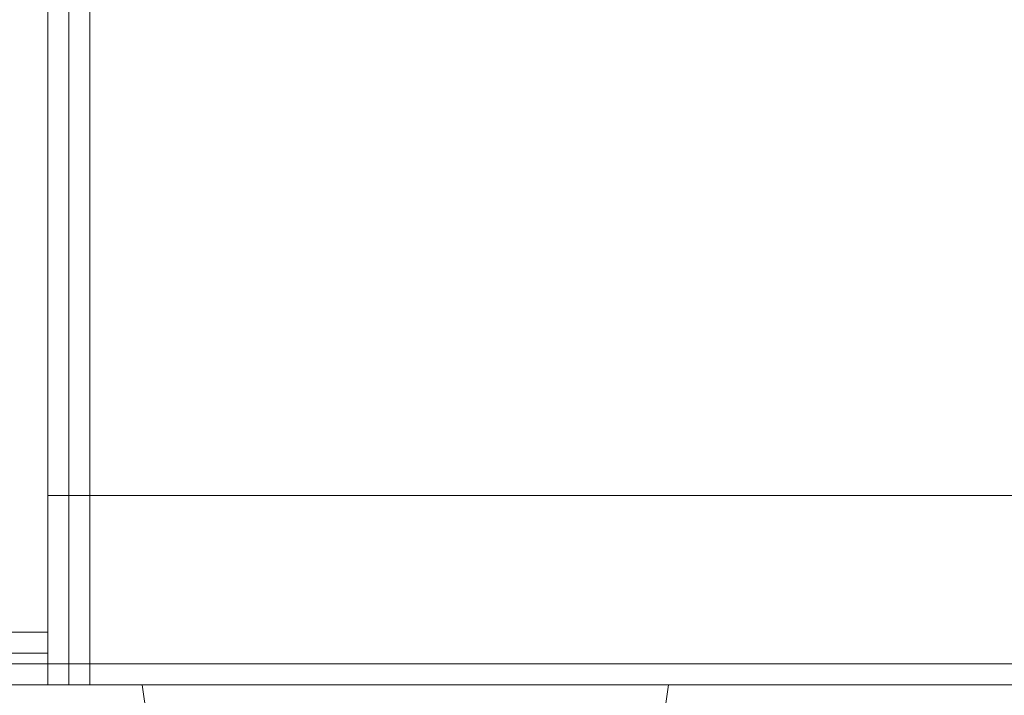
# Model space of a CAD drawing. Units: metres. Extents: x 2.85 to 8.29, y -4.95 to -0.18.
# Drawn here: x 4.57 to 4.66, y -4.91 to -4.85 of the extents above; entities that cross this region are included whole.
import ezdxf

# ---------------------------------------------------------------- set-up
doc = ezdxf.new("R2010")
doc.units = ezdxf.units.M
doc.header["$MEASUREMENT"] = 0

# ---------------------------------------------------------------- blocks, each defined once
blk = doc.blocks.new('eb7df2ec-5c44-4735-ac65-9b82ff16344d')
at = {"color": 18, "lineweight": 9, "true_color": 0x000000}
for points in [[(4.575868, -4.320227), (4.575868, -4.908227), (4.573867, -4.908227), (4.575868, -4.908227), (4.575868, -4.320227), (4.573867, -4.320227)], [(4.573867, -4.320227), (4.573867, -4.908227), (4.573867, -4.320227), (4.575868, -4.320227)], [(4.551861, -4.322227), (4.551861, -4.906227), (5.011995, -4.906227), (4.551861, -4.906227), (4.551861, -4.322227), (5.011995, -4.322227)], [(4.551861, -4.906227), (4.551861, -4.908227), (5.011995, -4.908227), (4.551861, -4.908227), (4.551861, -4.906227), (5.011995, -4.906227)], [(5.011995, -4.906227), (5.011995, -4.908227), (5.011995, -4.906227), (4.551861, -4.906227)]]:
    blk.add_lwpolyline(points, dxfattribs=at)
blk = doc.blocks.new('498d1c74-1f8a-4905-bd97-bdacb9924542')
at = {"color": 18, "lineweight": 9, "true_color": 0x000000}
for points in [[(4.571867, -4.336227), (4.571867, -4.890227), (4.571867, -4.336227), (4.573867, -4.336227)], [(4.573867, -4.336227), (4.573867, -4.890227), (4.571867, -4.890227), (4.573867, -4.890227), (4.573867, -4.336227), (4.571867, -4.336227)], [(4.573867, -4.336227), (4.573867, -4.890227), (4.989989, -4.890227), (4.573867, -4.890227), (4.573867, -4.336227), (4.989989, -4.336227)], [(4.571867, -4.714227), (4.571867, -4.903227), (4.571867, -4.714227), (4.553861, -4.714227)], [(4.553861, -4.714227), (4.553861, -4.903227), (4.571867, -4.903227), (4.553861, -4.903227), (4.553861, -4.714227), (4.571867, -4.714227)], [(4.571867, -4.890227), (4.571867, -4.908227), (4.571867, -4.890227), (4.573867, -4.890227)], [(4.573867, -4.890227), (4.573867, -4.908227), (4.571867, -4.908227), (4.573867, -4.908227), (4.573867, -4.890227), (4.571867, -4.890227)], [(4.989989, -4.890227), (4.989989, -4.908227), (4.989989, -4.890227), (4.573867, -4.890227)], [(4.573867, -4.890227), (4.573867, -4.908227), (4.989989, -4.908227), (4.573867, -4.908227), (4.573867, -4.890227), (4.989989, -4.890227)], [(4.989989, -4.890227), (4.989989, -4.908227), (4.989989, -4.890227), (4.573867, -4.890227)], [(4.573867, -4.890227), (4.573867, -4.908227), (4.989989, -4.908227), (4.573867, -4.908227), (4.573867, -4.890227), (4.989989, -4.890227)], [(4.571867, -4.903227), (4.571867, -4.905227), (4.571867, -4.903227), (4.553861, -4.903227)], [(4.553861, -4.903227), (4.553861, -4.905227), (4.571867, -4.905227), (4.553861, -4.905227), (4.553861, -4.903227), (4.571867, -4.903227)]]:
    blk.add_lwpolyline(points, dxfattribs=at)
blk = doc.blocks.new('7f6b211d-5b0b-4027-b0ba-a78c9bbac260')
at = {"color": 18, "lineweight": 9, "true_color": 0x000000}
for points in [[(4.571867, -4.714227), (4.571867, -4.903227), (4.571867, -4.714227), (4.553861, -4.714227)], [(4.553861, -4.714227), (4.553861, -4.903227), (4.571867, -4.903227), (4.553861, -4.903227), (4.553861, -4.714227), (4.571867, -4.714227)]]:
    blk.add_lwpolyline(points, dxfattribs=at)
blk = doc.blocks.new('8027311a-43aa-43f8-a8bd-2a5ebc319785')
at = {"color": 18, "lineweight": 9, "true_color": 0x000000}
for points in [[(4.600996, -4.908227), (4.603424, -4.908227), (4.605876, -4.908227), (4.596302, -4.908227), (4.594083, -4.908227), (4.591977, -4.908227)], [(4.610757, -4.908227), (4.608329, -4.908227), (4.605876, -4.908227), (4.608329, -4.908227)]]:
    blk.add_lwpolyline(points, dxfattribs=at)
blk = doc.blocks.new('0e145612-976a-4dda-8b32-b373e4c83089')
at = {"color": 18, "lineweight": 9, "true_color": 0x000000}
for points in [[(4.594083, -4.908227), (4.596302, -4.908227), (4.600996, -4.908227)], [(4.61767, -4.908227), (4.615451, -4.908227), (4.613139, -4.908227), (4.610757, -4.908227)]]:
    blk.add_lwpolyline(points, dxfattribs=at)
blk = doc.blocks.new('458dc665-6b57-4137-877b-e118cb185648')
at = {"color": 18, "lineweight": 9, "true_color": 0x000000}
blk.add_lwpolyline([(4.608329, -4.908227), (4.610757, -4.908227), (4.613139, -4.908227), (4.615451, -4.908227), (4.61767, -4.908227)], dxfattribs=at)
blk = doc.blocks.new('792fd1be-30ef-4650-bb17-487e4d995d27')
at = {"color": 18, "lineweight": 9, "true_color": 0x000000}
blk.add_line((4.594083, -4.908227), (4.585074, -4.908227), dxfattribs=at)
blk.add_lwpolyline([(4.619776, -4.908227), (4.61767, -4.908227), (4.619776, -4.908227), (4.623567, -4.908227), (4.621748, -4.908227)], close=True, dxfattribs=at)
blk = doc.blocks.new('f8992fc9-3a5d-446c-9dac-43858990aae6')
at = {"color": 18, "lineweight": 9, "true_color": 0x000000}
blk.add_lwpolyline([(4.626679, -4.908227), (4.627941, -4.908227), (4.628991, -4.908227), (4.627941, -4.908227), (4.626679, -4.908227), (4.625216, -4.908227), (4.623567, -4.908227), (4.625216, -4.908227)], close=True, dxfattribs=at)
blk = doc.blocks.new('3d317b07-a7a8-463a-a38c-1914d41df7c1')
at = {"color": 18, "lineweight": 9, "true_color": 0x000000}
blk.add_line((4.585074, -4.908227), (4.583812, -4.908227), dxfattribs=at)
blk = doc.blocks.new('ae51e3d5-2c09-437d-8fb1-483efdd0598a')
at = {"color": 18, "lineweight": 9, "true_color": 0x000000}
for p, q in [((4.582762, -4.908227), (4.583812, -4.908227)), ((4.628991, -4.908227), (4.629818, -4.908227))]:
    blk.add_line(p, q, dxfattribs=at)
blk = doc.blocks.new('283301dc-9a3e-4a5f-811e-b398a0d5e9e5')
at = {"color": 18, "lineweight": 9, "true_color": 0x000000}
blk.add_lwpolyline([(4.581338, -4.908227), (4.582762, -4.908227), (4.581338, -4.908227)], dxfattribs=at)
blk = doc.blocks.new('2b4605e4-fae6-4d77-9068-b52f745fc34f')
at = {"color": 18, "lineweight": 9, "true_color": 0x000000}
blk.add_lwpolyline([(4.630414, -4.908227)], close=True, dxfattribs=at)
blk = doc.blocks.new('5c5ad2f8-c870-4576-9f99-45c61306a784')
at = {"color": 18, "lineweight": 9, "true_color": 0x000000}
blk.add_lwpolyline([(4.580978, -4.908227)], dxfattribs=at)
blk = doc.blocks.new('f6137823-b2d2-441a-816f-c7ce7941b5a7')
at = {"color": 18, "lineweight": 9, "true_color": 0x000000}
blk.add_line((4.584743, -4.935644), (4.580858, -4.908227), dxfattribs=at)
blk.add_lwpolyline([(4.630895, -4.908227), (4.62701, -4.935644)], dxfattribs=at)
blk = doc.blocks.new('061a7216-f513-4c4d-b819-c5245e463a1b')
at = {"color": 18, "lineweight": 9, "true_color": 0x000000}
blk.add_line((4.591977, -4.908227), (4.585074, -4.908227), dxfattribs=at)
blk = doc.blocks.new('3552a598-f80e-4cc4-8e26-b2051b0a83ff')
at = {"color": 18, "lineweight": 9, "true_color": 0x000000}
for points in [[(4.600996, -4.908227), (4.603424, -4.908227), (4.605876, -4.908227), (4.596302, -4.908227), (4.594083, -4.908227), (4.591977, -4.908227)], [(4.610757, -4.908227), (4.608329, -4.908227), (4.605876, -4.908227), (4.608329, -4.908227)]]:
    blk.add_lwpolyline(points, dxfattribs=at)
blk = doc.blocks.new('c15e76e7-2b0b-4f57-b7ec-99a170fcc547')
at = {"color": 18, "lineweight": 9, "true_color": 0x000000}
for points in [[(4.594083, -4.908227), (4.596302, -4.908227), (4.600996, -4.908227)], [(4.61767, -4.908227), (4.615451, -4.908227), (4.613139, -4.908227), (4.610757, -4.908227)]]:
    blk.add_lwpolyline(points, dxfattribs=at)
blk = doc.blocks.new('55372fda-4cdc-4bb5-b33a-790d5fa667fb')
at = {"color": 18, "lineweight": 9, "true_color": 0x000000}
blk.add_lwpolyline([(4.608329, -4.908227), (4.610757, -4.908227), (4.613139, -4.908227), (4.615451, -4.908227), (4.61767, -4.908227)], dxfattribs=at)
blk = doc.blocks.new('8c49b525-7995-42fb-8a69-f43703da7b6e')
at = {"color": 18, "lineweight": 9, "true_color": 0x000000}
blk.add_line((4.594083, -4.908227), (4.585074, -4.908227), dxfattribs=at)
blk.add_lwpolyline([(4.619776, -4.908227), (4.61767, -4.908227), (4.619776, -4.908227), (4.623567, -4.908227), (4.621748, -4.908227)], close=True, dxfattribs=at)
blk = doc.blocks.new('0ab0c807-b42f-4ea6-973a-e035a6b160fa')
at = {"color": 18, "lineweight": 9, "true_color": 0x000000}
blk.add_lwpolyline([(4.626679, -4.908227), (4.627941, -4.908227), (4.628991, -4.908227), (4.627941, -4.908227), (4.626679, -4.908227), (4.625216, -4.908227), (4.623567, -4.908227), (4.625216, -4.908227)], close=True, dxfattribs=at)
blk = doc.blocks.new('fa6f0584-608e-4605-b47a-39046a8e2a9c')
at = {"color": 18, "lineweight": 9, "true_color": 0x000000}
blk.add_line((4.585074, -4.908227), (4.583812, -4.908227), dxfattribs=at)
blk = doc.blocks.new('caab94d8-9dfb-4e05-8323-f86f1d514e31')
at = {"color": 18, "lineweight": 9, "true_color": 0x000000}
for p, q in [((4.582762, -4.908227), (4.583812, -4.908227)), ((4.628991, -4.908227), (4.629818, -4.908227))]:
    blk.add_line(p, q, dxfattribs=at)
blk = doc.blocks.new('db50b60b-ebd0-4255-8592-c6b03b8bbaa8')
at = {"color": 18, "lineweight": 9, "true_color": 0x000000}
blk.add_lwpolyline([(4.581338, -4.908227), (4.582762, -4.908227), (4.581338, -4.908227)], dxfattribs=at)
blk = doc.blocks.new('2c5b21d4-7639-4bca-8508-149b0b004397')
at = {"color": 18, "lineweight": 9, "true_color": 0x000000}
blk.add_lwpolyline([(4.630414, -4.908227)], close=True, dxfattribs=at)
blk = doc.blocks.new('44f3e709-cf75-4fc7-aaf5-e30179e81e47')
at = {"color": 18, "lineweight": 9, "true_color": 0x000000}
blk.add_lwpolyline([(4.580978, -4.908227)], dxfattribs=at)
blk = doc.blocks.new('290ae944-5616-46d5-8611-ab8092ec29bd')
at = {"color": 18, "lineweight": 9, "true_color": 0x000000}
blk.add_line((4.584743, -4.935644), (4.580858, -4.908227), dxfattribs=at)
blk.add_lwpolyline([(4.630895, -4.908227), (4.62701, -4.935644)], dxfattribs=at)
blk = doc.blocks.new('968da3ee-cecb-4ad3-9b5d-60d2674a7be7')
at = {"color": 18, "lineweight": 9, "true_color": 0x000000}
blk.add_line((4.591977, -4.908227), (4.585074, -4.908227), dxfattribs=at)
blk = doc.blocks.new('7bac720a-3ba6-416b-8453-c3845d18f172')
at = {"color": 18, "lineweight": 9, "true_color": 0x000000}
for points in [[(4.571867, -4.336227), (4.571867, -4.890227), (4.571867, -4.336227), (4.573867, -4.336227)], [(4.573867, -4.336227), (4.573867, -4.890227), (4.571867, -4.890227), (4.573867, -4.890227), (4.573867, -4.336227), (4.571867, -4.336227)], [(4.573867, -4.336227), (4.573867, -4.890227), (4.989989, -4.890227), (4.573867, -4.890227), (4.573867, -4.336227), (4.989989, -4.336227)]]:
    blk.add_lwpolyline(points, dxfattribs=at)
blk = doc.blocks.new('723f911f-26e9-4c5e-afb7-b7026930bf4e')
at = {"color": 18, "lineweight": 9, "true_color": 0x000000}
for points in [[(4.571867, -4.714227), (4.571867, -4.903227), (4.571867, -4.714227), (4.553861, -4.714227)], [(4.553861, -4.714227), (4.553861, -4.903227), (4.571867, -4.903227), (4.553861, -4.903227), (4.553861, -4.714227), (4.571867, -4.714227)]]:
    blk.add_lwpolyline(points, dxfattribs=at)
blk = doc.blocks.new('edda102d-1d6e-44cf-8291-939762343ca6')
at = {"color": 18, "lineweight": 9, "true_color": 0x000000}
for points in [[(4.573867, -4.890227), (4.573867, -4.908227), (4.989989, -4.908227), (4.573867, -4.908227), (4.573867, -4.890227), (4.989989, -4.890227)], [(4.989989, -4.890227), (4.989989, -4.908227), (4.989989, -4.890227), (4.573867, -4.890227)]]:
    blk.add_lwpolyline(points, dxfattribs=at)
blk = doc.blocks.new('45d2599b-3cf9-4d26-9976-ca375089f232')
at = {"color": 18, "lineweight": 9, "true_color": 0x000000}
for points in [[(4.571867, -4.336227), (4.571867, -4.890227), (4.571867, -4.336227), (4.573867, -4.336227)], [(4.573867, -4.336227), (4.573867, -4.890227), (4.571867, -4.890227), (4.573867, -4.890227), (4.573867, -4.336227), (4.571867, -4.336227)], [(4.573867, -4.336227), (4.573867, -4.890227), (4.989989, -4.890227), (4.573867, -4.890227), (4.573867, -4.336227), (4.989989, -4.336227)], [(4.573867, -4.890227), (4.573867, -4.908227), (4.571867, -4.908227), (4.573867, -4.908227), (4.573867, -4.890227), (4.571867, -4.890227)], [(4.571867, -4.890227), (4.571867, -4.908227), (4.571867, -4.890227), (4.573867, -4.890227)], [(4.989989, -4.890227), (4.989989, -4.908227), (4.989989, -4.890227), (4.573867, -4.890227)], [(4.573867, -4.890227), (4.573867, -4.908227), (4.989989, -4.908227), (4.573867, -4.908227), (4.573867, -4.890227), (4.989989, -4.890227)]]:
    blk.add_lwpolyline(points, dxfattribs=at)
blk = doc.blocks.new('fc38db5e-d692-42ce-98cf-05bef6e5d438')
at = {"color": 18, "lineweight": 9, "true_color": 0x000000}
for points in [[(4.573867, -4.890227), (4.573867, -4.908227), (4.989989, -4.908227), (4.573867, -4.908227), (4.573867, -4.890227), (4.989989, -4.890227)], [(4.989989, -4.890227), (4.989989, -4.908227), (4.989989, -4.890227), (4.573867, -4.890227)]]:
    blk.add_lwpolyline(points, dxfattribs=at)
blk = doc.blocks.new('1827574f-a59c-4f24-8e06-d00f72adda0c')
at = {"color": 18, "lineweight": 9, "true_color": 0x000000}
for points in [[(4.571867, -4.336227), (4.571867, -4.890227), (4.571867, -4.336227), (4.573867, -4.336227)], [(4.573867, -4.336227), (4.573867, -4.890227), (4.571867, -4.890227), (4.573867, -4.890227), (4.573867, -4.336227), (4.571867, -4.336227)], [(4.573867, -4.336227), (4.573867, -4.890227), (4.989989, -4.890227), (4.573867, -4.890227), (4.573867, -4.336227), (4.989989, -4.336227)]]:
    blk.add_lwpolyline(points, dxfattribs=at)
blk = doc.blocks.new('84d8a65d-67d0-4b3e-b825-0ef416c0a6d1')
at = {"color": 18, "lineweight": 9, "true_color": 0x000000}
for points in [[(4.989989, -4.890227), (4.989989, -4.908227), (4.989989, -4.890227), (4.573867, -4.890227)], [(4.573867, -4.890227), (4.573867, -4.908227), (4.989989, -4.908227), (4.573867, -4.908227), (4.573867, -4.890227), (4.989989, -4.890227)]]:
    blk.add_lwpolyline(points, dxfattribs=at)
blk = doc.blocks.new('b98060ac-850e-4abf-a887-6af5b7ee9cce')
at = {"color": 18, "lineweight": 9, "true_color": 0x000000}
for points in [[(4.571867, -4.336227), (4.571867, -4.890227), (4.571867, -4.336227), (4.573867, -4.336227)], [(4.573867, -4.336227), (4.573867, -4.890227), (4.571867, -4.890227), (4.573867, -4.890227), (4.573867, -4.336227), (4.571867, -4.336227)], [(4.573867, -4.336227), (4.573867, -4.890227), (4.989989, -4.890227), (4.573867, -4.890227), (4.573867, -4.336227), (4.989989, -4.336227)], [(4.571867, -4.890227), (4.571867, -4.908227), (4.571867, -4.890227), (4.573867, -4.890227)], [(4.573867, -4.890227), (4.573867, -4.908227), (4.571867, -4.908227), (4.573867, -4.908227), (4.573867, -4.890227), (4.571867, -4.890227)], [(4.989989, -4.890227), (4.989989, -4.908227), (4.989989, -4.890227), (4.573867, -4.890227)], [(4.573867, -4.890227), (4.573867, -4.908227), (4.989989, -4.908227), (4.573867, -4.908227), (4.573867, -4.890227), (4.989989, -4.890227)]]:
    blk.add_lwpolyline(points, dxfattribs=at)
blk = doc.blocks.new('6e92feec-9c2d-4eb6-b639-a7fe5cb81fea')
at = {"color": 18, "lineweight": 9, "true_color": 0x000000}
for points in [[(4.573867, -4.890227), (4.573867, -4.908227), (4.989989, -4.908227), (4.573867, -4.908227), (4.573867, -4.890227), (4.989989, -4.890227)], [(4.989989, -4.890227), (4.989989, -4.908227), (4.989989, -4.890227), (4.573867, -4.890227)]]:
    blk.add_lwpolyline(points, dxfattribs=at)
blk = doc.blocks.new('f79aef7c-cc3a-4103-aac2-f770985b55ad')
at = {"color": 18, "lineweight": 9, "true_color": 0x000000}
for points in [[(4.571867, -4.323227), (4.571867, -4.903227), (4.571867, -4.323227), (4.553861, -4.323227)], [(4.553861, -4.323227), (4.553861, -4.903227), (4.571867, -4.903227), (4.553861, -4.903227), (4.553861, -4.323227), (4.571867, -4.323227)], [(4.571867, -4.903227), (4.571867, -4.905227), (4.571867, -4.903227), (4.553861, -4.903227)], [(4.553861, -4.903227), (4.553861, -4.905227), (4.571867, -4.905227), (4.553861, -4.905227), (4.553861, -4.903227), (4.571867, -4.903227)]]:
    blk.add_lwpolyline(points, dxfattribs=at)
blk = doc.blocks.new('e6c6b9be-393e-4103-8e92-c951678588da')
at = {"color": 18, "lineweight": 9, "true_color": 0x000000}
for points in [[(4.553861, -4.323227), (4.553861, -4.903227), (4.571867, -4.903227), (4.553861, -4.903227), (4.553861, -4.323227), (4.571867, -4.323227)], [(4.571867, -4.323227), (4.571867, -4.903227), (4.571867, -4.323227), (4.553861, -4.323227)]]:
    blk.add_lwpolyline(points, dxfattribs=at)
blk = doc.blocks.new('d3eb50d1-cfe2-4f8a-90e2-0f8fef1683d8')
at = {"color": 18, "lineweight": 9, "true_color": 0x000000}
for points in [[(4.600996, -4.908227), (4.603424, -4.908227), (4.605876, -4.908227), (4.596302, -4.908227), (4.594083, -4.908227), (4.591977, -4.908227)], [(4.610757, -4.908227), (4.608329, -4.908227), (4.605876, -4.908227), (4.608329, -4.908227)]]:
    blk.add_lwpolyline(points, dxfattribs=at)
blk = doc.blocks.new('91ff4ae7-de09-43a1-b2ef-0fdcc6d07a1a')
at = {"color": 18, "lineweight": 9, "true_color": 0x000000}
for points in [[(4.594083, -4.908227), (4.596302, -4.908227), (4.600996, -4.908227)], [(4.61767, -4.908227), (4.615451, -4.908227), (4.613139, -4.908227), (4.610757, -4.908227)]]:
    blk.add_lwpolyline(points, dxfattribs=at)
blk = doc.blocks.new('5389db34-b4a5-49fc-8b20-f9a4a1fadf7c')
at = {"color": 18, "lineweight": 9, "true_color": 0x000000}
blk.add_lwpolyline([(4.608329, -4.908227), (4.610757, -4.908227), (4.613139, -4.908227), (4.615451, -4.908227), (4.61767, -4.908227)], dxfattribs=at)
blk = doc.blocks.new('8d80835b-8cef-4961-8d24-ca5f3a02e63f')
at = {"color": 18, "lineweight": 9, "true_color": 0x000000}
blk.add_line((4.594083, -4.908227), (4.585074, -4.908227), dxfattribs=at)
blk.add_lwpolyline([(4.619776, -4.908227), (4.61767, -4.908227), (4.619776, -4.908227), (4.623567, -4.908227), (4.621748, -4.908227)], close=True, dxfattribs=at)
blk = doc.blocks.new('1f396291-f8e5-4600-9878-88d9dae6f98c')
at = {"color": 18, "lineweight": 9, "true_color": 0x000000}
blk.add_lwpolyline([(4.626679, -4.908227), (4.627941, -4.908227), (4.628991, -4.908227), (4.627941, -4.908227), (4.626679, -4.908227), (4.625216, -4.908227), (4.623567, -4.908227), (4.625216, -4.908227)], close=True, dxfattribs=at)
blk = doc.blocks.new('8d8ec643-1c94-440c-aaa2-cdbeef059af1')
at = {"color": 18, "lineweight": 9, "true_color": 0x000000}
blk.add_line((4.585074, -4.908227), (4.583812, -4.908227), dxfattribs=at)
blk = doc.blocks.new('77fbe0bf-8886-4518-a82c-49a42e4a8586')
at = {"color": 18, "lineweight": 9, "true_color": 0x000000}
for p, q in [((4.582762, -4.908227), (4.583812, -4.908227)), ((4.628991, -4.908227), (4.629818, -4.908227))]:
    blk.add_line(p, q, dxfattribs=at)
blk = doc.blocks.new('b2bb60f5-95a0-45a6-a8ec-6259c855d046')
at = {"color": 18, "lineweight": 9, "true_color": 0x000000}
blk.add_lwpolyline([(4.581338, -4.908227), (4.582762, -4.908227), (4.581338, -4.908227)], dxfattribs=at)
blk = doc.blocks.new('8cadd49a-0e02-492d-a86c-b464f4960cd3')
at = {"color": 18, "lineweight": 9, "true_color": 0x000000}
blk.add_lwpolyline([(4.630414, -4.908227)], close=True, dxfattribs=at)
blk = doc.blocks.new('31e766a6-d9f1-4dd2-bb26-42df416403e6')
at = {"color": 18, "lineweight": 9, "true_color": 0x000000}
blk.add_lwpolyline([(4.580978, -4.908227)], dxfattribs=at)
blk = doc.blocks.new('bf29e0bd-9039-49eb-9499-876d17e49924')
at = {"color": 18, "lineweight": 9, "true_color": 0x000000}
blk.add_line((4.584743, -4.935644), (4.580858, -4.908227), dxfattribs=at)
blk.add_lwpolyline([(4.630895, -4.908227), (4.62701, -4.935644)], dxfattribs=at)
blk = doc.blocks.new('165ff6ef-4f2f-4a99-a3c0-43d9840e734e')
at = {"color": 18, "lineweight": 9, "true_color": 0x000000}
blk.add_line((4.591977, -4.908227), (4.585074, -4.908227), dxfattribs=at)
blk = doc.blocks.new('54327cc6-b271-409e-baa8-bd4e29475105')
at = {"color": 18, "lineweight": 9, "true_color": 0x000000}
for points in [[(4.600996, -4.908227), (4.603424, -4.908227), (4.605876, -4.908227), (4.596302, -4.908227), (4.594083, -4.908227), (4.591977, -4.908227)], [(4.610757, -4.908227), (4.608329, -4.908227), (4.605876, -4.908227), (4.608329, -4.908227)]]:
    blk.add_lwpolyline(points, dxfattribs=at)
blk = doc.blocks.new('9365b6da-203d-4f3c-b132-cb327362dc17')
at = {"color": 18, "lineweight": 9, "true_color": 0x000000}
for points in [[(4.594083, -4.908227), (4.596302, -4.908227), (4.600996, -4.908227)], [(4.61767, -4.908227), (4.615451, -4.908227), (4.613139, -4.908227), (4.610757, -4.908227)]]:
    blk.add_lwpolyline(points, dxfattribs=at)
blk = doc.blocks.new('899d7bb2-1431-40de-8833-10dee2b696d3')
at = {"color": 18, "lineweight": 9, "true_color": 0x000000}
blk.add_lwpolyline([(4.608329, -4.908227), (4.610757, -4.908227), (4.613139, -4.908227), (4.615451, -4.908227), (4.61767, -4.908227)], dxfattribs=at)
blk = doc.blocks.new('a81747f2-8acf-4a6c-a711-832e8bc4cc72')
at = {"color": 18, "lineweight": 9, "true_color": 0x000000}
blk.add_line((4.594083, -4.908227), (4.585074, -4.908227), dxfattribs=at)
blk.add_lwpolyline([(4.619776, -4.908227), (4.61767, -4.908227), (4.619776, -4.908227), (4.623567, -4.908227), (4.621748, -4.908227)], close=True, dxfattribs=at)
blk = doc.blocks.new('0f480c6c-79d8-4a4a-89ae-94a818a7813f')
at = {"color": 18, "lineweight": 9, "true_color": 0x000000}
blk.add_lwpolyline([(4.626679, -4.908227), (4.627941, -4.908227), (4.628991, -4.908227), (4.627941, -4.908227), (4.626679, -4.908227), (4.625216, -4.908227), (4.623567, -4.908227), (4.625216, -4.908227)], close=True, dxfattribs=at)
blk = doc.blocks.new('5d9df839-f36d-4d30-969b-cad6a0fc1bc8')
at = {"color": 18, "lineweight": 9, "true_color": 0x000000}
blk.add_line((4.585074, -4.908227), (4.583812, -4.908227), dxfattribs=at)
blk = doc.blocks.new('c22314d6-558f-4ddf-a59f-68b5fd2d64c4')
at = {"color": 18, "lineweight": 9, "true_color": 0x000000}
for p, q in [((4.582762, -4.908227), (4.583812, -4.908227)), ((4.628991, -4.908227), (4.629818, -4.908227))]:
    blk.add_line(p, q, dxfattribs=at)
blk = doc.blocks.new('9b0ae453-acfa-40f3-9ff2-f9549cd4d7db')
at = {"color": 18, "lineweight": 9, "true_color": 0x000000}
blk.add_lwpolyline([(4.581338, -4.908227), (4.582762, -4.908227), (4.581338, -4.908227)], dxfattribs=at)
blk = doc.blocks.new('81685ddf-d3b8-42ef-a7e2-ab081b220724')
at = {"color": 18, "lineweight": 9, "true_color": 0x000000}
blk.add_lwpolyline([(4.630414, -4.908227)], close=True, dxfattribs=at)
blk = doc.blocks.new('b0b54a73-1f56-4a70-b09d-0ef7083e3ad4')
at = {"color": 18, "lineweight": 9, "true_color": 0x000000}
blk.add_lwpolyline([(4.580978, -4.908227)], dxfattribs=at)
blk = doc.blocks.new('528261cb-142c-4368-ac3d-8ae9a39c9c06')
at = {"color": 18, "lineweight": 9, "true_color": 0x000000}
blk.add_line((4.584743, -4.935644), (4.580858, -4.908227), dxfattribs=at)
blk.add_lwpolyline([(4.630895, -4.908227), (4.62701, -4.935644)], dxfattribs=at)
blk = doc.blocks.new('6d37a1f2-01f5-48a4-bb42-f8f20c8d4fa9')
at = {"color": 18, "lineweight": 9, "true_color": 0x000000}
blk.add_line((4.591977, -4.908227), (4.585074, -4.908227), dxfattribs=at)
blk = doc.blocks.new('21172812-80db-4e1f-a703-ee1a0500c0d4')
at = {"color": 18, "lineweight": 9, "true_color": 0x000000}
for points in [[(4.571867, -4.336227), (4.571867, -4.890227), (4.571867, -4.336227), (4.573867, -4.336227)], [(4.573867, -4.336227), (4.573867, -4.890227), (4.571867, -4.890227), (4.573867, -4.890227), (4.573867, -4.336227), (4.571867, -4.336227)], [(4.573867, -4.336227), (4.573867, -4.890227), (4.989989, -4.890227), (4.573867, -4.890227), (4.573867, -4.336227), (4.989989, -4.336227)]]:
    blk.add_lwpolyline(points, dxfattribs=at)
blk = doc.blocks.new('06f3486c-060d-4709-b676-89b7e2f95958')
at = {"color": 18, "lineweight": 9, "true_color": 0x000000}
for points in [[(4.571867, -4.323227), (4.571867, -4.903227), (4.571867, -4.323227), (4.553861, -4.323227)], [(4.553861, -4.323227), (4.553861, -4.903227), (4.571867, -4.903227), (4.553861, -4.903227), (4.553861, -4.323227), (4.571867, -4.323227)]]:
    blk.add_lwpolyline(points, dxfattribs=at)
blk = doc.blocks.new('85020d5e-af98-4642-8690-700d0f0441bf')
at = {"color": 18, "lineweight": 9, "true_color": 0x000000}
for points in [[(4.989989, -4.890227), (4.989989, -4.908227), (4.989989, -4.890227), (4.573867, -4.890227)], [(4.573867, -4.890227), (4.573867, -4.908227), (4.989989, -4.908227), (4.573867, -4.908227), (4.573867, -4.890227), (4.989989, -4.890227)]]:
    blk.add_lwpolyline(points, dxfattribs=at)
blk = doc.blocks.new('ba810b7f-cbc5-4952-b25d-38d5065692e4')
at = {"color": 18, "lineweight": 9, "true_color": 0x000000}
for points in [[(4.551861, -4.322227), (4.551861, -4.906227), (5.011995, -4.906227), (4.551861, -4.906227), (4.551861, -4.322227), (5.011995, -4.322227)], [(5.011995, -4.906227), (5.011995, -4.908227), (5.011995, -4.906227), (4.551861, -4.906227)], [(4.551861, -4.906227), (4.551861, -4.908227), (5.011995, -4.908227), (4.551861, -4.908227), (4.551861, -4.906227), (5.011995, -4.906227)]]:
    blk.add_lwpolyline(points, dxfattribs=at)
blk = doc.blocks.new('174e78da-539a-4c65-b44f-074120a48835')
for name in ['eb7df2ec-5c44-4735-ac65-9b82ff16344d', '45d2599b-3cf9-4d26-9976-ca375089f232', 'fa6f0584-608e-4605-b47a-39046a8e2a9c', 'db50b60b-ebd0-4255-8592-c6b03b8bbaa8', 'caab94d8-9dfb-4e05-8323-f86f1d514e31', '44f3e709-cf75-4fc7-aaf5-e30179e81e47', 'edda102d-1d6e-44cf-8291-939762343ca6', 'fc38db5e-d692-42ce-98cf-05bef6e5d438', '498d1c74-1f8a-4905-bd97-bdacb9924542', 'b98060ac-850e-4abf-a887-6af5b7ee9cce', '84d8a65d-67d0-4b3e-b825-0ef416c0a6d1', '6e92feec-9c2d-4eb6-b639-a7fe5cb81fea', '85020d5e-af98-4642-8690-700d0f0441bf', 'ba810b7f-cbc5-4952-b25d-38d5065692e4', 'f79aef7c-cc3a-4103-aac2-f770985b55ad', '723f911f-26e9-4c5e-afb7-b7026930bf4e', '7f6b211d-5b0b-4027-b0ba-a78c9bbac260', 'e6c6b9be-393e-4103-8e92-c951678588da', '06f3486c-060d-4709-b676-89b7e2f95958', '7bac720a-3ba6-416b-8453-c3845d18f172', '1827574f-a59c-4f24-8e06-d00f72adda0c', '21172812-80db-4e1f-a703-ee1a0500c0d4', '458dc665-6b57-4137-877b-e118cb185648', '290ae944-5616-46d5-8611-ab8092ec29bd', 'f6137823-b2d2-441a-816f-c7ce7941b5a7', 'bf29e0bd-9039-49eb-9499-876d17e49924', '528261cb-142c-4368-ac3d-8ae9a39c9c06', '5c5ad2f8-c870-4576-9f99-45c61306a784', '31e766a6-d9f1-4dd2-bb26-42df416403e6', 'b0b54a73-1f56-4a70-b09d-0ef7083e3ad4', '283301dc-9a3e-4a5f-811e-b398a0d5e9e5', 'b2bb60f5-95a0-45a6-a8ec-6259c855d046', '9b0ae453-acfa-40f3-9ff2-f9549cd4d7db', 'ae51e3d5-2c09-437d-8fb1-483efdd0598a', '77fbe0bf-8886-4518-a82c-49a42e4a8586', 'c22314d6-558f-4ddf-a59f-68b5fd2d64c4', '3d317b07-a7a8-463a-a38c-1914d41df7c1', '8d8ec643-1c94-440c-aaa2-cdbeef059af1', '5d9df839-f36d-4d30-969b-cad6a0fc1bc8', '792fd1be-30ef-4650-bb17-487e4d995d27', '061a7216-f513-4c4d-b819-c5245e463a1b', '8c49b525-7995-42fb-8a69-f43703da7b6e', '968da3ee-cecb-4ad3-9b5d-60d2674a7be7', '8d80835b-8cef-4961-8d24-ca5f3a02e63f', '165ff6ef-4f2f-4a99-a3c0-43d9840e734e', 'a81747f2-8acf-4a6c-a711-832e8bc4cc72', '6d37a1f2-01f5-48a4-bb42-f8f20c8d4fa9', '8027311a-43aa-43f8-a8bd-2a5ebc319785', '3552a598-f80e-4cc4-8e26-b2051b0a83ff', 'd3eb50d1-cfe2-4f8a-90e2-0f8fef1683d8', '54327cc6-b271-409e-baa8-bd4e29475105', '0e145612-976a-4dda-8b32-b373e4c83089', 'c15e76e7-2b0b-4f57-b7ec-99a170fcc547', '91ff4ae7-de09-43a1-b2ef-0fdcc6d07a1a', '9365b6da-203d-4f3c-b132-cb327362dc17', 'f8992fc9-3a5d-446c-9dac-43858990aae6', '0ab0c807-b42f-4ea6-973a-e035a6b160fa', '0f480c6c-79d8-4a4a-89ae-94a818a7813f', '55372fda-4cdc-4bb5-b33a-790d5fa667fb', '5389db34-b4a5-49fc-8b20-f9a4a1fadf7c', '899d7bb2-1431-40de-8833-10dee2b696d3', '1f396291-f8e5-4600-9878-88d9dae6f98c', '2b4605e4-fae6-4d77-9068-b52f745fc34f', '2c5b21d4-7639-4bca-8508-149b0b004397', '8cadd49a-0e02-492d-a86c-b464f4960cd3', '81685ddf-d3b8-42ef-a7e2-ab081b220724']:
    blk.add_blockref(name, (0, 0))

msp = doc.modelspace()

# ---------------------------------------------------------------- block references
msp.add_blockref('174e78da-539a-4c65-b44f-074120a48835', (0, 0))

doc.saveas('drawing.dxf')
